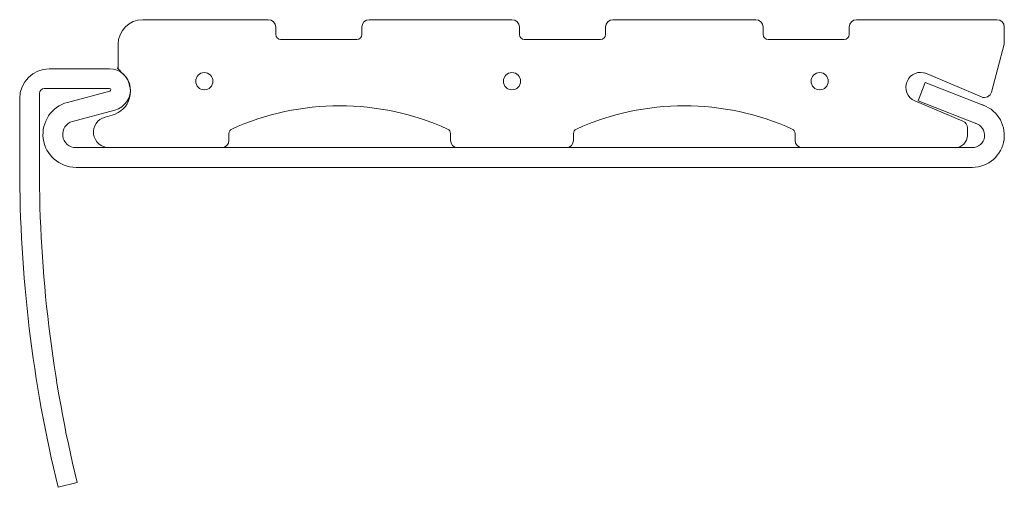
# Model space of a CAD drawing. Units: millimetres. Extents: x -210 to 210, y -100 to 100.
import ezdxf

# ---------------------------------------------------------------- set-up
doc = ezdxf.new("R2010")
doc.units = ezdxf.units.MM

msp = doc.modelspace()

# ---------------------------------------------------------------- linework, layer by layer
at = {"color": 7, "linetype": 'Continuous', "lineweight": 5}
for p, q in [((-103.86, 99.67), (-157.37, 99.67)), ((0.02, 99.67), (-60.84, 99.67)), ((103.9, 99.67), (43.04, 99.67)), ((206.73, 99.67), (146.92, 99.67)), ((-100.71, 93.37), (-100.71, 96.52)), ((-63.98, 96.52), (-63.98, 93.37)), ((3.17, 93.37), (3.17, 96.52)), ((39.9, 96.52), (39.9, 93.37)), ((107.05, 93.37), (107.05, 96.52)), ((143.77, 96.52), (143.77, 93.37)), ((209.88, 89.18), (209.88, 96.52)), ((-167.86, 89.18), (-167.86, 78.68)), ((-66.08, 91.28), (-98.61, 91.28)), ((37.8, 91.28), (5.27, 91.28)), ((141.68, 91.28), (109.15, 91.28)), ((204.42, 68.81), (209.88, 89.18)), ((204.42, 68.81), (209.88, 89.18)), ((-171.54, 78.68), (-197.24, 78.68)), ((-168.26, 79.1), (-165.23, 76.07)), ((176.02, 76.97), (200.15, 66.73)), ((173.15, 65.04), (176.21, 72.86)), ((176.21, 72.86), (201.18, 63.12)), ((-201.44, 36.71), (-201.44, 68.19)), ((-199.34, 70.29), (-171.54, 70.29)), ((-171.4, 69.26), (-189.47, 64.42)), ((-209.84, 66.09), (-209.84, 36.71)), ((171.74, 65.11), (192.22, 56.41)), ((192.22, 56.41), (171.74, 65.11)), ((198.13, 55.3), (173.15, 65.04)), ((-187.3, 56.31), (-169.23, 61.15)), ((-170.39, 58.98), (-173.43, 58.16)), ((-120.65, 48.26), (-120.65, 51.11)), ((-26.21, 51.11), (-26.21, 48.26)), ((26.25, 48.26), (26.25, 51.11)), ((120.69, 51.11), (120.69, 48.26)), ((194.14, 53.52), (194.14, 50.35)), ((194.14, 50.35), (194.14, 53.52)), ((-185.82, 45.11), (196.21, 45.11)), ((-23.06, 45.11), (23.11, 45.11)), ((123.84, 45.11), (188.89, 45.11)), ((-185.82, 36.71), (196.24, 36.71)), ((-193.48, -99.69), (-185.33, -97.71))]:
    msp.add_line(p, q, dxfattribs=at)
for centre in [(-131.14, 73.44), (0.02, 73.44), (131.18, 73.44)]:
    msp.add_circle(centre, 3.67, dxfattribs=at)
for centre, radius, start, end in [((-157.37, 89.18), 10.49, 90, 180), ((-103.86, 96.52), 3.15, 0, 90), ((-60.84, 96.52), 3.15, 90, 180), ((0.02, 96.52), 3.15, 0, 90), ((43.04, 96.52), 3.15, 90, 180), ((103.9, 96.52), 3.15, 0, 90), ((146.92, 96.52), 3.15, 90, 180), ((206.73, 96.52), 3.15, 0, 90), ((-98.61, 93.37), 2.1, 180, 270), ((-66.08, 93.37), 2.1, 270, 0), ((5.27, 93.37), 2.1, 180, 270), ((37.8, 93.37), 2.1, 270, 0), ((109.15, 93.37), 2.1, 180, 270), ((141.68, 93.37), 2.1, 270, 0), ((-197.24, 66.09), 12.59, 90, 180), ((-171.54, 69.77), 8.92, 285, 90), ((-173.11, 69.11), 10.49, 285, 45), ((174.2, 70.9), 6.3, 67, 247), ((-199.34, 68.19), 2.1, 90, 180), ((-171.54, 69.77), 0.525, 285, 90), ((201.38, 69.63), 3.15, 247, 345), ((-185.82, 50.81), 14.09, 105, 270), ((196.21, 50.39), 13.67, 270, 75), ((-73.43, -48.54), 111.49, 65.6399, 114.3601), ((73.47, -48.54), 111.49, 65.6399, 114.3601), ((-185.82, 50.81), 5.7, 105, 270), ((-171.72, 51.75), 6.64, 105, 270), ((190.99, 53.52), 3.15, 0, 67), ((190.99, 53.52), 3.15, 0, 67), ((196.21, 50.39), 5.28, 270, 75), ((-118.55, 51.11), 2.1, 114.3601, 180), ((-28.31, 51.11), 2.1, 0, 65.6399), ((28.35, 51.11), 2.1, 114.3601, 180), ((118.59, 51.11), 2.1, 0, 65.6399), ((-123.79, 48.26), 3.15, 270, 0), ((-23.06, 48.26), 3.15, 180, 270), ((23.11, 48.26), 3.15, 270, 0), ((123.84, 48.26), 3.15, 180, 270), ((188.89, 50.35), 5.25, 270, 0), ((188.89, 50.35), 5.25, 270, 0), ((367.27, 36.71), 577.11, 180, 193.67202), ((367.27, 36.71), 568.71, 180, 193.672)]:
    msp.add_arc(centre, radius, start, end, dxfattribs=at)

doc.saveas('drawing.dxf')
